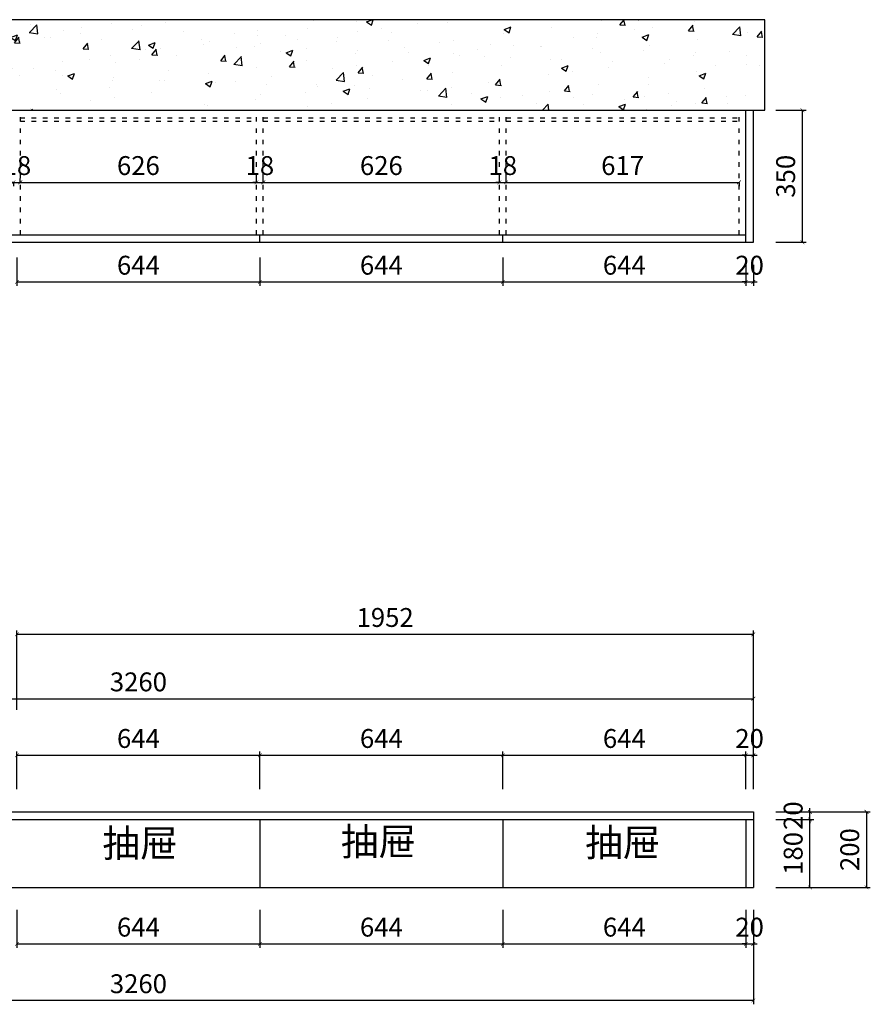
# Model space of a CAD drawing. Units: millimetres. Extents: x 336403 to 346113, y -147926 to -144954.
# Drawn here: x 338179 to 340433, y -147926 to -145316 of the extents above; entities that cross this region are included whole.
import ezdxf

# ---------------------------------------------------------------- set-up
doc = ezdxf.new("R2010")
doc.units = ezdxf.units.MM
doc.linetypes.add('ACAD_ISO03W100', pattern=[30, 12, -18])
doc.styles.get("Standard").update_dxf_attribs({"font": 'arial.ttf'})
doc.dimstyles.new('ISO-25', dxfattribs={"dimtxt": 50, "dimasz": 30, "dimexe": 1.25, "dimexo": 0.625, "dimtad": 1, "dimtxsty": 'Standard', "dimcen": 2.5, "dimse1": 1, "dimse2": 1, "dimclrd": 3, "dimclrt": 3, "dimadec": 0, "dimazin": 0, "dimtfac": 1, "dimtmove": 0, "dimatfit": 3, "dimfxl": 1, "dimarcsym": 0})

# ---------------------------------------------------------------- blocks, each defined once
blk = doc.blocks.new('_ArchTick')
at = {"color": 0, "linetype": 'ByBlock', "const_width": 0.15}
blk.add_lwpolyline([(-0.5, -0.5), (0.5, 0.5)], dxfattribs=at)
blk = doc.blocks.new('*D6')
at = {"color": 33, "lineweight": -2, "transparency": 16777216}
for p, q in [((338171.3, -145946), (338171.3, -146021.2)), ((338815.3, -145946), (338815.3, -146021.2)), ((338171.3, -146011.2), (338815.3, -146011.2))]:
    blk.add_line(p, q, dxfattribs=at)
at = {"layer": 'Defpoints', "color": 0, "transparency": 16777216}
for p in [(338171.3, -145886), (338815.3, -145886), (338815.3, -146011.2)]:
    blk.add_point(p, dxfattribs=at)
at = {"color": 33, "lineweight": -2, "transparency": 16777216, "xscale": 10, "yscale": 10, "zscale": 10, "rotation": 180}
blk.add_blockref('_ArchTick', (338171.3, -146011.2), dxfattribs=at)
at = {"color": 33, "lineweight": -2, "transparency": 16777216, "xscale": 10, "yscale": 10, "zscale": 10}
blk.add_blockref('_ArchTick', (338815.3, -146011.2), dxfattribs=at)
at = {"color": 7, "transparency": 16777216, "insert": (338493.3, -145973.2), "char_height": 50, "attachment_point": 5}
blk.add_mtext('644', dxfattribs=at)
blk = doc.blocks.new('_Dot')
at = {"lineweight": -2}
blk.add_line((-0.5, 0), (-1, 0), dxfattribs=at)
at = {"const_width": 0.5}
blk.add_lwpolyline([(-0.25, 0, 1), (0.25, 0, 1)], format="xyb", close=True, dxfattribs=at)
blk = doc.blocks.new('*D7')
at = {"color": 33, "lineweight": -2, "transparency": 16777216}
for p, q in [((338815.3, -145946), (338815.3, -146021.2)), ((339459.3, -145946), (339459.3, -146021.2)), ((338815.3, -146011.2), (339459.3, -146011.2))]:
    blk.add_line(p, q, dxfattribs=at)
at = {"layer": 'Defpoints', "color": 0, "transparency": 16777216}
for p in [(338815.3, -145886), (339459.3, -145886), (339459.3, -146011.2)]:
    blk.add_point(p, dxfattribs=at)
at = {"color": 33, "lineweight": -2, "transparency": 16777216, "xscale": 10, "yscale": 10, "zscale": 10, "rotation": 180}
blk.add_blockref('_ArchTick', (338815.3, -146011.2), dxfattribs=at)
at = {"color": 33, "lineweight": -2, "transparency": 16777216, "xscale": 10, "yscale": 10, "zscale": 10}
blk.add_blockref('_ArchTick', (339459.3, -146011.2), dxfattribs=at)
at = {"color": 7, "transparency": 16777216, "insert": (339137.3, -145973.2), "char_height": 50, "attachment_point": 5}
blk.add_mtext('644', dxfattribs=at)
blk = doc.blocks.new('*D8')
at = {"color": 33, "lineweight": -2, "transparency": 16777216}
for p, q in [((339459.3, -145946), (339459.3, -146021.2)), ((340103.3, -145966), (340103.3, -146021.2)), ((339459.3, -146011.2), (340103.3, -146011.2))]:
    blk.add_line(p, q, dxfattribs=at)
at = {"layer": 'Defpoints', "color": 0, "transparency": 16777216}
for p in [(339459.3, -145886), (340103.3, -145906), (340103.3, -146011.2)]:
    blk.add_point(p, dxfattribs=at)
at = {"color": 33, "lineweight": -2, "transparency": 16777216, "xscale": 10, "yscale": 10, "zscale": 10, "rotation": 180}
blk.add_blockref('_ArchTick', (339459.3, -146011.2), dxfattribs=at)
at = {"color": 33, "lineweight": -2, "transparency": 16777216, "xscale": 10, "yscale": 10, "zscale": 10}
blk.add_blockref('_ArchTick', (340103.3, -146011.2), dxfattribs=at)
at = {"color": 7, "transparency": 16777216, "insert": (339781.3, -145973.2), "char_height": 50, "attachment_point": 5}
blk.add_mtext('644', dxfattribs=at)
blk = doc.blocks.new('*D9')
at = {"color": 33, "lineweight": -2, "transparency": 16777216}
for p, q in [((340103.3, -145966), (340103.3, -146021.2)), ((340123.3, -145966), (340123.3, -146021.2)), ((340103.3, -146011.2), (340093.3, -146011.2)), ((340103.3, -146011.2), (340123.3, -146011.2)), ((340123.3, -146011.2), (340133.3, -146011.2))]:
    blk.add_line(p, q, dxfattribs=at)
at = {"layer": 'Defpoints', "color": 0, "transparency": 16777216}
for p in [(340103.3, -145906), (340123.3, -145906), (340123.3, -146011.2)]:
    blk.add_point(p, dxfattribs=at)
at = {"color": 33, "lineweight": -2, "transparency": 16777216, "xscale": 10, "yscale": 10, "zscale": 10}
blk.add_blockref('_ArchTick', (340103.3, -146011.2), dxfattribs=at)
at = {"color": 33, "lineweight": -2, "transparency": 16777216, "xscale": 10, "yscale": 10, "zscale": 10, "rotation": 180}
blk.add_blockref('_ArchTick', (340123.3, -146011.2), dxfattribs=at)
at = {"color": 7, "transparency": 16777216, "insert": (340113.3, -145973.2), "char_height": 50, "attachment_point": 5}
blk.add_mtext('20', dxfattribs=at)
blk = doc.blocks.new('*D10')
at = {"color": 33, "lineweight": -2, "transparency": 16777216}
for p, q in [((340183.3, -145556), (340263.4, -145556)), ((340253.4, -145906), (340253.4, -145556)), ((340183.3, -145906), (340263.4, -145906))]:
    blk.add_line(p, q, dxfattribs=at)
at = {"layer": 'Defpoints', "color": 0, "transparency": 16777216}
for p in [(340123.3, -145556), (340253.4, -145556), (340123.3, -145906)]:
    blk.add_point(p, dxfattribs=at)
at = {"color": 33, "lineweight": -2, "transparency": 16777216, "xscale": 10, "yscale": 10, "zscale": 10}
for p, rotation in [((340253.4, -145556), 90), ((340253.4, -145906), 270)]:
    blk.add_blockref('_ArchTick', p, dxfattribs=dict(at, rotation=rotation))
at = {"color": 7, "transparency": 16777216, "insert": (340215.4, -145731), "char_height": 50, "attachment_point": 5, "rotation": 90}
blk.add_mtext('350', dxfattribs=at)
blk = doc.blocks.new('*D16')
at = {"color": 33, "lineweight": -2, "transparency": 16777216}
for p, q in [((338171.3, -147355.6), (338171.3, -147255.6)), ((338815.3, -147355.6), (338815.3, -147255.6)), ((338171.3, -147265.6), (338815.3, -147265.6))]:
    blk.add_line(p, q, dxfattribs=at)
at = {"layer": 'Defpoints', "color": 0, "transparency": 16777216}
for p in [(338815.3, -147265.6), (338171.3, -147415.6), (338815.3, -147415.6)]:
    blk.add_point(p, dxfattribs=at)
at = {"color": 33, "lineweight": -2, "transparency": 16777216, "xscale": 10, "yscale": 10, "zscale": 10, "rotation": 180}
blk.add_blockref('_ArchTick', (338171.3, -147265.6), dxfattribs=at)
at = {"color": 33, "lineweight": -2, "transparency": 16777216, "xscale": 10, "yscale": 10, "zscale": 10}
blk.add_blockref('_ArchTick', (338815.3, -147265.6), dxfattribs=at)
at = {"color": 7, "transparency": 16777216, "insert": (338493.3, -147227.5), "char_height": 50, "attachment_point": 5}
blk.add_mtext('644', dxfattribs=at)
blk = doc.blocks.new('*D17')
at = {"color": 33, "lineweight": -2, "transparency": 16777216}
for p, q in [((338815.3, -147355.6), (338815.3, -147255.6)), ((339459.3, -147355.6), (339459.3, -147255.6)), ((338815.3, -147265.6), (339459.3, -147265.6))]:
    blk.add_line(p, q, dxfattribs=at)
at = {"layer": 'Defpoints', "color": 0, "transparency": 16777216}
for p in [(339459.3, -147265.6), (338815.3, -147415.6), (339459.3, -147415.6)]:
    blk.add_point(p, dxfattribs=at)
at = {"color": 33, "lineweight": -2, "transparency": 16777216, "xscale": 10, "yscale": 10, "zscale": 10, "rotation": 180}
blk.add_blockref('_ArchTick', (338815.3, -147265.6), dxfattribs=at)
at = {"color": 33, "lineweight": -2, "transparency": 16777216, "xscale": 10, "yscale": 10, "zscale": 10}
blk.add_blockref('_ArchTick', (339459.3, -147265.6), dxfattribs=at)
at = {"color": 7, "transparency": 16777216, "insert": (339137.3, -147227.5), "char_height": 50, "attachment_point": 5}
blk.add_mtext('644', dxfattribs=at)
blk = doc.blocks.new('*D18')
at = {"color": 33, "lineweight": -2, "transparency": 16777216}
for p, q in [((339459.3, -147355.6), (339459.3, -147255.6)), ((340103.3, -147355.6), (340103.3, -147255.6)), ((339459.3, -147265.6), (340103.3, -147265.6))]:
    blk.add_line(p, q, dxfattribs=at)
at = {"layer": 'Defpoints', "color": 0, "transparency": 16777216}
for p in [(340103.3, -147265.6), (339459.3, -147415.6), (340103.3, -147415.6)]:
    blk.add_point(p, dxfattribs=at)
at = {"color": 33, "lineweight": -2, "transparency": 16777216, "xscale": 10, "yscale": 10, "zscale": 10, "rotation": 180}
blk.add_blockref('_ArchTick', (339459.3, -147265.6), dxfattribs=at)
at = {"color": 33, "lineweight": -2, "transparency": 16777216, "xscale": 10, "yscale": 10, "zscale": 10}
blk.add_blockref('_ArchTick', (340103.3, -147265.6), dxfattribs=at)
at = {"color": 7, "transparency": 16777216, "insert": (339781.3, -147227.5), "char_height": 50, "attachment_point": 5}
blk.add_mtext('644', dxfattribs=at)
blk = doc.blocks.new('*D19')
at = {"color": 33, "lineweight": -2, "transparency": 16777216}
for p, q in [((340103.3, -147355.6), (340103.3, -147255.6)), ((340123.3, -147355.6), (340123.3, -147255.6)), ((340103.3, -147265.6), (340093.3, -147265.6)), ((340103.3, -147265.6), (340123.3, -147265.6)), ((340123.3, -147265.6), (340133.3, -147265.6))]:
    blk.add_line(p, q, dxfattribs=at)
at = {"layer": 'Defpoints', "color": 0, "transparency": 16777216}
for p in [(340123.3, -147265.6), (340103.3, -147415.6), (340123.3, -147415.6)]:
    blk.add_point(p, dxfattribs=at)
at = {"color": 33, "lineweight": -2, "transparency": 16777216, "xscale": 10, "yscale": 10, "zscale": 10}
blk.add_blockref('_ArchTick', (340103.3, -147265.6), dxfattribs=at)
at = {"color": 33, "lineweight": -2, "transparency": 16777216, "xscale": 10, "yscale": 10, "zscale": 10, "rotation": 180}
blk.add_blockref('_ArchTick', (340123.3, -147265.6), dxfattribs=at)
at = {"color": 7, "transparency": 16777216, "insert": (340113.3, -147227.5), "char_height": 50, "attachment_point": 5}
blk.add_mtext('20', dxfattribs=at)
blk = doc.blocks.new('*D20')
at = {"color": 33, "lineweight": -2, "transparency": 16777216}
for p, q in [((340183.3, -147435.6), (340283.3, -147435.6)), ((340273.3, -147615.6), (340273.3, -147435.6)), ((340183.3, -147615.6), (340283.3, -147615.6))]:
    blk.add_line(p, q, dxfattribs=at)
at = {"layer": 'Defpoints', "color": 0, "transparency": 16777216}
for p in [(340123.3, -147435.6), (340273.3, -147435.6), (340123.3, -147615.6)]:
    blk.add_point(p, dxfattribs=at)
at = {"color": 33, "lineweight": -2, "transparency": 16777216, "xscale": 10, "yscale": 10, "zscale": 10}
for p, rotation in [((340273.3, -147435.6), 90), ((340273.3, -147615.6), 270)]:
    blk.add_blockref('_ArchTick', p, dxfattribs=dict(at, rotation=rotation))
at = {"color": 7, "transparency": 16777216, "insert": (340235.3, -147525.6), "char_height": 50, "attachment_point": 5, "rotation": 90}
blk.add_mtext('180', dxfattribs=at)
blk = doc.blocks.new('*D21')
at = {"color": 33, "lineweight": -2, "transparency": 16777216}
for p, q in [((340273.3, -147415.6), (340273.3, -147405.6)), ((340183.3, -147415.6), (340283.3, -147415.6)), ((340183.3, -147435.6), (340283.3, -147435.6)), ((340273.3, -147435.6), (340273.3, -147415.6)), ((340273.3, -147435.6), (340273.3, -147445.6))]:
    blk.add_line(p, q, dxfattribs=at)
at = {"layer": 'Defpoints', "color": 0, "transparency": 16777216}
for p in [(340123.3, -147415.6), (340123.3, -147435.6), (340273.3, -147415.6)]:
    blk.add_point(p, dxfattribs=at)
at = {"color": 33, "lineweight": -2, "transparency": 16777216, "xscale": 10, "yscale": 10, "zscale": 10}
for p, rotation in [((340273.3, -147415.6), 270), ((340273.3, -147435.6), 90)]:
    blk.add_blockref('_ArchTick', p, dxfattribs=dict(at, rotation=rotation))
at = {"color": 7, "transparency": 16777216, "insert": (340235.3, -147425.6), "char_height": 50, "attachment_point": 5, "rotation": 90}
blk.add_mtext('20', dxfattribs=at)
blk = doc.blocks.new('*D25')
at = {"color": 33, "lineweight": -2, "transparency": 16777216}
for p, q in [((338171.3, -147675.6), (338171.3, -147775.6)), ((338815.3, -147675.6), (338815.3, -147775.6)), ((338171.3, -147765.6), (338815.3, -147765.6))]:
    blk.add_line(p, q, dxfattribs=at)
at = {"layer": 'Defpoints', "color": 0, "transparency": 16777216}
for p in [(338171.3, -147615.6), (338815.3, -147615.6), (338815.3, -147765.6)]:
    blk.add_point(p, dxfattribs=at)
at = {"color": 33, "lineweight": -2, "transparency": 16777216, "xscale": 10, "yscale": 10, "zscale": 10, "rotation": 180}
blk.add_blockref('_ArchTick', (338171.3, -147765.6), dxfattribs=at)
at = {"color": 33, "lineweight": -2, "transparency": 16777216, "xscale": 10, "yscale": 10, "zscale": 10}
blk.add_blockref('_ArchTick', (338815.3, -147765.6), dxfattribs=at)
at = {"color": 7, "transparency": 16777216, "insert": (338493.3, -147727.5), "char_height": 50, "attachment_point": 5}
blk.add_mtext('644', dxfattribs=at)
blk = doc.blocks.new('*D26')
at = {"color": 33, "lineweight": -2, "transparency": 16777216}
for p, q in [((338815.3, -147675.6), (338815.3, -147775.6)), ((339459.3, -147675.6), (339459.3, -147775.6)), ((338815.3, -147765.6), (339459.3, -147765.6))]:
    blk.add_line(p, q, dxfattribs=at)
at = {"layer": 'Defpoints', "color": 0, "transparency": 16777216}
for p in [(338815.3, -147615.6), (339459.3, -147615.6), (339459.3, -147765.6)]:
    blk.add_point(p, dxfattribs=at)
at = {"color": 33, "lineweight": -2, "transparency": 16777216, "xscale": 10, "yscale": 10, "zscale": 10, "rotation": 180}
blk.add_blockref('_ArchTick', (338815.3, -147765.6), dxfattribs=at)
at = {"color": 33, "lineweight": -2, "transparency": 16777216, "xscale": 10, "yscale": 10, "zscale": 10}
blk.add_blockref('_ArchTick', (339459.3, -147765.6), dxfattribs=at)
at = {"color": 7, "transparency": 16777216, "insert": (339137.3, -147727.5), "char_height": 50, "attachment_point": 5}
blk.add_mtext('644', dxfattribs=at)
blk = doc.blocks.new('*D27')
at = {"color": 33, "lineweight": -2, "transparency": 16777216}
for p, q in [((339459.3, -147675.6), (339459.3, -147775.6)), ((340103.3, -147675.6), (340103.3, -147775.6)), ((339459.3, -147765.6), (340103.3, -147765.6))]:
    blk.add_line(p, q, dxfattribs=at)
at = {"layer": 'Defpoints', "color": 0, "transparency": 16777216}
for p in [(339459.3, -147615.6), (340103.3, -147615.6), (340103.3, -147765.6)]:
    blk.add_point(p, dxfattribs=at)
at = {"color": 33, "lineweight": -2, "transparency": 16777216, "xscale": 10, "yscale": 10, "zscale": 10, "rotation": 180}
blk.add_blockref('_ArchTick', (339459.3, -147765.6), dxfattribs=at)
at = {"color": 33, "lineweight": -2, "transparency": 16777216, "xscale": 10, "yscale": 10, "zscale": 10}
blk.add_blockref('_ArchTick', (340103.3, -147765.6), dxfattribs=at)
at = {"color": 7, "transparency": 16777216, "insert": (339781.3, -147727.5), "char_height": 50, "attachment_point": 5}
blk.add_mtext('644', dxfattribs=at)
blk = doc.blocks.new('*D28')
at = {"color": 33, "lineweight": -2, "transparency": 16777216}
for p, q in [((340103.3, -147675.6), (340103.3, -147775.6)), ((340123.3, -147675.6), (340123.3, -147775.6)), ((340103.3, -147765.6), (340093.3, -147765.6)), ((340103.3, -147765.6), (340123.3, -147765.6)), ((340123.3, -147765.6), (340133.3, -147765.6))]:
    blk.add_line(p, q, dxfattribs=at)
at = {"layer": 'Defpoints', "color": 0, "transparency": 16777216}
for p in [(340103.3, -147615.6), (340123.3, -147615.6), (340123.3, -147765.6)]:
    blk.add_point(p, dxfattribs=at)
at = {"color": 33, "lineweight": -2, "transparency": 16777216, "xscale": 10, "yscale": 10, "zscale": 10}
blk.add_blockref('_ArchTick', (340103.3, -147765.6), dxfattribs=at)
at = {"color": 33, "lineweight": -2, "transparency": 16777216, "xscale": 10, "yscale": 10, "zscale": 10, "rotation": 180}
blk.add_blockref('_ArchTick', (340123.3, -147765.6), dxfattribs=at)
at = {"color": 7, "transparency": 16777216, "insert": (340113.3, -147727.5), "char_height": 50, "attachment_point": 5}
blk.add_mtext('20', dxfattribs=at)
blk = doc.blocks.new('*D30')
at = {"color": 33, "lineweight": -2, "transparency": 16777216}
for p, q in [((336863.3, -147315.6), (336863.3, -147105.6)), ((336863.3, -147115.6), (340123.3, -147115.6)), ((340123.3, -147315.6), (340123.3, -147105.6))]:
    blk.add_line(p, q, dxfattribs=at)
at = {"layer": 'Defpoints', "color": 0, "transparency": 16777216}
for p in [(340123.3, -147115.6), (336863.3, -147415.6), (340123.3, -147415.6)]:
    blk.add_point(p, dxfattribs=at)
at = {"color": 33, "lineweight": -2, "transparency": 16777216, "xscale": 10, "yscale": 10, "zscale": 10, "rotation": 180}
blk.add_blockref('_ArchTick', (336863.3, -147115.6), dxfattribs=at)
at = {"color": 33, "lineweight": -2, "transparency": 16777216, "xscale": 10, "yscale": 10, "zscale": 10}
blk.add_blockref('_ArchTick', (340123.3, -147115.6), dxfattribs=at)
at = {"color": 7, "transparency": 16777216, "insert": (338493.3, -147077.5), "char_height": 50, "attachment_point": 5}
blk.add_mtext('3260', dxfattribs=at)
blk = doc.blocks.new('*D31')
at = {"color": 33, "lineweight": -2, "transparency": 16777216}
for p, q in [((340223.3, -147415.6), (340433.3, -147415.6)), ((340423.3, -147415.6), (340423.3, -147615.6)), ((340223.3, -147615.6), (340433.3, -147615.6))]:
    blk.add_line(p, q, dxfattribs=at)
at = {"layer": 'Defpoints', "color": 0, "transparency": 16777216}
for p in [(340123.3, -147415.6), (340123.3, -147615.6), (340423.3, -147615.6)]:
    blk.add_point(p, dxfattribs=at)
at = {"color": 33, "lineweight": -2, "transparency": 16777216, "xscale": 10, "yscale": 10, "zscale": 10}
for p, rotation in [((340423.3, -147415.6), 90), ((340423.3, -147615.6), 270)]:
    blk.add_blockref('_ArchTick', p, dxfattribs=dict(at, rotation=rotation))
at = {"color": 7, "transparency": 16777216, "insert": (340385.3, -147515.6), "char_height": 50, "attachment_point": 5, "rotation": 90}
blk.add_mtext('200', dxfattribs=at)
blk = doc.blocks.new('*D32')
at = {"color": 33, "lineweight": -2, "transparency": 16777216}
for p, q in [((336863.3, -147715.6), (336863.3, -147925.6)), ((340123.3, -147715.6), (340123.3, -147925.6)), ((340123.3, -147915.6), (336863.3, -147915.6))]:
    blk.add_line(p, q, dxfattribs=at)
at = {"layer": 'Defpoints', "color": 0, "transparency": 16777216}
for p in [(336863.3, -147615.6), (340123.3, -147615.6), (336863.3, -147915.6)]:
    blk.add_point(p, dxfattribs=at)
at = {"color": 33, "lineweight": -2, "transparency": 16777216, "xscale": 10, "yscale": 10, "zscale": 10, "rotation": 180}
blk.add_blockref('_ArchTick', (336863.3, -147915.6), dxfattribs=at)
at = {"color": 33, "lineweight": -2, "transparency": 16777216, "xscale": 10, "yscale": 10, "zscale": 10}
blk.add_blockref('_ArchTick', (340123.3, -147915.6), dxfattribs=at)
at = {"color": 7, "transparency": 16777216, "insert": (338493.3, -147877.5), "char_height": 50, "attachment_point": 5}
blk.add_mtext('3260', dxfattribs=at)
blk = doc.blocks.new('*D34')
at = {"color": 33, "lineweight": -2, "transparency": 16777216}
for p, q in [((338171.3, -147144.8), (338171.3, -146934.8)), ((340123.3, -147144.8), (340123.3, -146934.8)), ((338171.3, -146944.8), (340123.3, -146944.8))]:
    blk.add_line(p, q, dxfattribs=at)
at = {"layer": 'Defpoints', "color": 0, "transparency": 16777216}
for p in [(340123.3, -146944.8), (338171.3, -147415.6), (340123.3, -147415.6)]:
    blk.add_point(p, dxfattribs=at)
at = {"color": 33, "lineweight": -2, "transparency": 16777216, "xscale": 10, "yscale": 10, "zscale": 10, "rotation": 180}
blk.add_blockref('_ArchTick', (338171.3, -146944.8), dxfattribs=at)
at = {"color": 33, "lineweight": -2, "transparency": 16777216, "xscale": 10, "yscale": 10, "zscale": 10}
blk.add_blockref('_ArchTick', (340123.3, -146944.8), dxfattribs=at)
at = {"color": 7, "transparency": 16777216, "insert": (339147.3, -146906.8), "char_height": 50, "attachment_point": 5}
blk.add_mtext('1952', dxfattribs=at)
blk = doc.blocks.new('*D71')
at = {"color": 33, "lineweight": -2, "transparency": 16777216}
for p, q in [((338180.3, -145747.1), (338180.3, -145737.1)), ((338162.3, -145747.1), (338152.3, -145747.1)), ((338162.3, -145747.1), (338162.3, -145757.1)), ((338162.3, -145747.1), (338180.3, -145747.1)), ((338180.3, -145747.1), (338190.3, -145747.1))]:
    blk.add_line(p, q, dxfattribs=at)
at = {"layer": 'Defpoints', "color": 0, "transparency": 16777216}
for p in [(338162.3, -145721), (338180.3, -145747.1), (338180.3, -145754.1)]:
    blk.add_point(p, dxfattribs=at)
at = {"color": 33, "lineweight": -2, "transparency": 16777216, "xscale": 10, "yscale": 10, "zscale": 10}
blk.add_blockref('_ArchTick', (338162.3, -145747.1), dxfattribs=at)
at = {"color": 33, "lineweight": -2, "transparency": 16777216, "xscale": 10, "yscale": 10, "zscale": 10, "rotation": 180}
blk.add_blockref('_ArchTick', (338180.3, -145747.1), dxfattribs=at)
at = {"color": 7, "transparency": 16777216, "insert": (338171.3, -145709.1), "char_height": 50, "attachment_point": 5}
blk.add_mtext('18', dxfattribs=at)
blk = doc.blocks.new('*D72')
at = {"color": 33, "lineweight": -2, "transparency": 16777216}
for p, q in [((338180.3, -145747.1), (338180.3, -145737.1)), ((338806.3, -145747.1), (338806.3, -145737.1)), ((338180.3, -145747.1), (338806.3, -145747.1))]:
    blk.add_line(p, q, dxfattribs=at)
at = {"layer": 'Defpoints', "color": 0, "transparency": 16777216}
for p in [(338180.3, -145754.1), (338806.3, -145747.1), (338806.3, -145754.1)]:
    blk.add_point(p, dxfattribs=at)
at = {"color": 33, "lineweight": -2, "transparency": 16777216, "xscale": 10, "yscale": 10, "zscale": 10, "rotation": 180}
blk.add_blockref('_ArchTick', (338180.3, -145747.1), dxfattribs=at)
at = {"color": 33, "lineweight": -2, "transparency": 16777216, "xscale": 10, "yscale": 10, "zscale": 10}
blk.add_blockref('_ArchTick', (338806.3, -145747.1), dxfattribs=at)
at = {"color": 7, "transparency": 16777216, "insert": (338493.3, -145709.1), "char_height": 50, "attachment_point": 5}
blk.add_mtext('626', dxfattribs=at)
blk = doc.blocks.new('*D73')
at = {"color": 33, "lineweight": -2, "transparency": 16777216}
for p, q in [((338806.3, -145747.1), (338806.3, -145737.1)), ((338824.3, -145747.1), (338824.3, -145737.1)), ((338806.3, -145747.1), (338796.3, -145747.1)), ((338806.3, -145747.1), (338824.3, -145747.1)), ((338824.3, -145747.1), (338834.3, -145747.1))]:
    blk.add_line(p, q, dxfattribs=at)
at = {"layer": 'Defpoints', "color": 0, "transparency": 16777216}
for p in [(338806.3, -145754.1), (338824.3, -145747.1), (338824.3, -145754.1)]:
    blk.add_point(p, dxfattribs=at)
at = {"color": 33, "lineweight": -2, "transparency": 16777216, "xscale": 10, "yscale": 10, "zscale": 10}
blk.add_blockref('_ArchTick', (338806.3, -145747.1), dxfattribs=at)
at = {"color": 33, "lineweight": -2, "transparency": 16777216, "xscale": 10, "yscale": 10, "zscale": 10, "rotation": 180}
blk.add_blockref('_ArchTick', (338824.3, -145747.1), dxfattribs=at)
at = {"color": 7, "transparency": 16777216, "insert": (338815.3, -145709.1), "char_height": 50, "attachment_point": 5}
blk.add_mtext('18', dxfattribs=at)
blk = doc.blocks.new('*D74')
at = {"color": 33, "lineweight": -2, "transparency": 16777216}
for p, q in [((338824.3, -145747.1), (338824.3, -145737.1)), ((339450.3, -145747.1), (339450.3, -145737.1)), ((338824.3, -145747.1), (339450.3, -145747.1))]:
    blk.add_line(p, q, dxfattribs=at)
at = {"layer": 'Defpoints', "color": 0, "transparency": 16777216}
for p in [(338824.3, -145754.1), (339450.3, -145747.1), (339450.3, -145754.1)]:
    blk.add_point(p, dxfattribs=at)
at = {"color": 33, "lineweight": -2, "transparency": 16777216, "xscale": 10, "yscale": 10, "zscale": 10, "rotation": 180}
blk.add_blockref('_ArchTick', (338824.3, -145747.1), dxfattribs=at)
at = {"color": 33, "lineweight": -2, "transparency": 16777216, "xscale": 10, "yscale": 10, "zscale": 10}
blk.add_blockref('_ArchTick', (339450.3, -145747.1), dxfattribs=at)
at = {"color": 7, "transparency": 16777216, "insert": (339137.3, -145709.1), "char_height": 50, "attachment_point": 5}
blk.add_mtext('626', dxfattribs=at)
blk = doc.blocks.new('*D75')
at = {"color": 33, "lineweight": -2, "transparency": 16777216}
for p, q in [((339450.3, -145747.1), (339450.3, -145737.1)), ((339468.3, -145747.1), (339468.3, -145737.1)), ((339450.3, -145747.1), (339440.3, -145747.1)), ((339450.3, -145747.1), (339468.3, -145747.1)), ((339468.3, -145747.1), (339478.3, -145747.1))]:
    blk.add_line(p, q, dxfattribs=at)
at = {"layer": 'Defpoints', "color": 0, "transparency": 16777216}
for p in [(339450.3, -145754.1), (339468.3, -145747.1), (339468.3, -145754.1)]:
    blk.add_point(p, dxfattribs=at)
at = {"color": 33, "lineweight": -2, "transparency": 16777216, "xscale": 10, "yscale": 10, "zscale": 10}
blk.add_blockref('_ArchTick', (339450.3, -145747.1), dxfattribs=at)
at = {"color": 33, "lineweight": -2, "transparency": 16777216, "xscale": 10, "yscale": 10, "zscale": 10, "rotation": 180}
blk.add_blockref('_ArchTick', (339468.3, -145747.1), dxfattribs=at)
at = {"color": 7, "transparency": 16777216, "insert": (339459.3, -145709.1), "char_height": 50, "attachment_point": 5}
blk.add_mtext('18', dxfattribs=at)
blk = doc.blocks.new('*D76')
at = {"color": 33, "lineweight": -2, "transparency": 16777216}
for p, q in [((339468.3, -145747.1), (339468.3, -145737.1)), ((339468.3, -145747.1), (340085.3, -145747.1)), ((340085.3, -145747.1), (340085.3, -145757.1))]:
    blk.add_line(p, q, dxfattribs=at)
at = {"layer": 'Defpoints', "color": 0, "transparency": 16777216}
for p in [(339468.3, -145754.1), (340085.3, -145743.4), (340085.3, -145747.1)]:
    blk.add_point(p, dxfattribs=at)
at = {"color": 33, "lineweight": -2, "transparency": 16777216, "xscale": 10, "yscale": 10, "zscale": 10, "rotation": 180}
blk.add_blockref('_ArchTick', (339468.3, -145747.1), dxfattribs=at)
at = {"color": 33, "lineweight": -2, "transparency": 16777216, "xscale": 10, "yscale": 10, "zscale": 10}
blk.add_blockref('_ArchTick', (340085.3, -145747.1), dxfattribs=at)
at = {"color": 7, "transparency": 16777216, "insert": (339776.8, -145709.1), "char_height": 50, "attachment_point": 5}
blk.add_mtext('617', dxfattribs=at)

msp = doc.modelspace()

# ---------------------------------------------------------------- hatches: boundary and pattern name
h = msp.add_hatch()
h.set_pattern_fill('AR-CONC', color=8)
h.paths.add_polyline_path([(340153.343, -145316.015), (336403.343, -145316.015), (336403.343, -146156.015), (336643.343, -146156.015), (336643.343, -145556.015), (340153.343, -145556.015)])

# ---------------------------------------------------------------- linework, layer by layer
for p, q in [((340153.343, -145316.015), (336403.343, -145316.015)), ((340153.343, -145556.015), (340153.343, -145316.015)), ((336643.343, -145556.015), (340153.343, -145556.015)), ((340103.343, -145906.015), (340103.343, -145556.015)), ((340123.343, -145906.015), (340123.343, -145556.015)), ((336883.343, -145886.015), (340103.343, -145886.015)), ((338815.343, -145906.015), (338815.343, -145886.015)), ((339459.343, -145906.015), (339459.343, -145886.015)), ((336863.343, -145906.015), (340123.343, -145906.015)), ((336863.343, -147415.551), (340123.343, -147415.551)), ((336863.343, -147435.551), (340123.343, -147435.551)), ((338815.343, -147435.551), (338815.343, -147615.551)), ((339459.343, -147435.551), (339459.343, -147615.551)), ((340103.343, -147435.551), (340103.343, -147615.551)), ((340123.343, -147415.551), (340123.343, -147615.551)), ((336863.343, -147615.551), (340123.343, -147615.551))]:
    msp.add_line(p, q)
at = {"color": 251, "linetype": 'ACAD_ISO03W100'}
for p, q in [((338180.343, -145886.015), (338180.343, -145556.015)), ((338806.343, -145886.015), (338806.343, -145556.015)), ((338824.343, -145886.015), (338824.343, -145556.015)), ((339450.343, -145886.015), (339450.343, -145556.015)), ((339468.343, -145886.015), (339468.343, -145556.015)), ((340085.343, -145886.015), (340085.343, -145556.015)), ((338180.343, -145576.015), (338806.343, -145576.015)), ((338180.343, -145585.015), (338806.343, -145585.015)), ((338824.343, -145576.015), (339450.343, -145576.015)), ((338824.343, -145585.015), (339450.343, -145585.015)), ((339468.343, -145576.015), (340085.343, -145576.015)), ((339468.343, -145585.015), (340085.343, -145585.015))]:
    msp.add_line(p, q, dxfattribs=at)

# ---------------------------------------------------------------- texts
at = {"color": 0, "linetype": 'ByBlock', "lineweight": 9, "char_height": 73.08729, "width": 827.58344, "attachment_point": 1}
for insert in [(338397.815, -147462.126), (339029.974, -147457.818), (339677.449, -147460.265)]:
    msp.add_mtext('{\\fSimSun|b0|i0|c134|p54;抽屉}', dxfattribs=dict(at, insert=insert))

# ---------------------------------------------------------------- dimensions: what is measured, and where the dimension line sits
at = {"color": 1}
for base, p1, p2, angle, picture, middle in [((340253.42, -145556.015), (340123.343, -145906.015), (340123.343, -145556.015), 90, '*D10', (340215.374, -145731.015)), ((340273.343, -147415.551), (340123.343, -147435.551), (340123.343, -147415.551), 270, '*D21', (340235.314, -147425.551)), ((340273.343, -147435.551), (340123.343, -147615.551), (340123.343, -147435.551), 270, '*D20', (340235.314, -147525.551))]:
    dim = msp.add_linear_dim(base=base, p1=p1, p2=p2, angle=angle, dimstyle='ISO-25', override={"dimscale": 20, "dimtxt": 2.5, "dimasz": 0.5, "dimexe": 0.5, "dimexo": 3, "dimblk": 'ArchTick', "dimcen": 0, "dimse1": 0, "dimse2": 0, "dimclrd": 33, "dimclre": 33, "dimclrt": 7, "dimtix": 1, "dimtmove": 1, "dimldrblk": 'Dot', "dimfxl": 10, "dimfxlon": 1, "dimarcsym": 1}, dxfattribs=at)
    dim.commit()
    dim.dimension.update_dxf_attribs({"geometry": picture, "text_midpoint": middle})
for base, p1, p2, picture, middle in [((338180.343, -145747.127), (338162.343, -145721.015), (338180.343, -145754.116), '*D71', (338171.343, -145709.098)), ((338806.343, -145747.127), (338180.343, -145754.116), (338806.343, -145754.116), '*D72', (338493.343, -145709.098)), ((338824.343, -145747.127), (338806.343, -145754.116), (338824.343, -145754.116), '*D73', (338815.343, -145709.098)), ((339450.343, -145747.127), (338824.343, -145754.116), (339450.343, -145754.116), '*D74', (339137.343, -145709.098)), ((339468.343, -145747.127), (339450.343, -145754.116), (339468.343, -145754.116), '*D75', (339459.343, -145709.098)), ((340085.343, -145747.127), (339468.343, -145754.116), (340085.343, -145743.399), '*D76', (339776.843, -145709.098)), ((338815.343, -146011.219), (338171.343, -145886.015), (338815.343, -145886.015), '*D6', (338493.343, -145973.191)), ((339459.343, -146011.219), (338815.343, -145886.015), (339459.343, -145886.015), '*D7', (339137.343, -145973.191)), ((340103.343, -146011.219), (339459.343, -145886.015), (340103.343, -145906.015), '*D8', (339781.343, -145973.191)), ((340123.343, -146011.219), (340103.343, -145906.015), (340123.343, -145906.015), '*D9', (340113.343, -145973.191)), ((340123.343, -146944.798), (338171.343, -147415.551), (340123.343, -147415.551), '*D34', (339147.343, -146906.769)), ((338815.343, -147265.551), (338171.343, -147415.551), (338815.343, -147415.551), '*D16', (338493.343, -147227.523)), ((339459.343, -147265.551), (338815.343, -147415.551), (339459.343, -147415.551), '*D17', (339137.343, -147227.523)), ((340103.343, -147265.551), (339459.343, -147415.551), (340103.343, -147415.551), '*D18', (339781.343, -147227.523)), ((340123.343, -147265.551), (340103.343, -147415.551), (340123.343, -147415.551), '*D19', (340113.343, -147227.523)), ((338815.343, -147765.551), (338171.343, -147615.551), (338815.343, -147615.551), '*D25', (338493.343, -147727.523)), ((339459.343, -147765.551), (338815.343, -147615.551), (339459.343, -147615.551), '*D26', (339137.343, -147727.523)), ((340103.343, -147765.551), (339459.343, -147615.551), (340103.343, -147615.551), '*D27', (339781.343, -147727.523)), ((340123.343, -147765.551), (340103.343, -147615.551), (340123.343, -147615.551), '*D28', (340113.343, -147727.523))]:
    dim = msp.add_linear_dim(base=base, p1=p1, p2=p2, dimstyle='ISO-25', override={"dimscale": 20, "dimtxt": 2.5, "dimasz": 0.5, "dimexe": 0.5, "dimexo": 3, "dimblk": 'ArchTick', "dimcen": 0, "dimse1": 0, "dimse2": 0, "dimclrd": 33, "dimclre": 33, "dimclrt": 7, "dimtix": 1, "dimtmove": 1, "dimldrblk": 'Dot', "dimfxl": 10, "dimfxlon": 1, "dimarcsym": 1}, dxfattribs=at)
    dim.commit()
    dim.dimension.update_dxf_attribs({"geometry": picture, "text_midpoint": middle})
for p1, p2, picture, middle in [((336863.343, -147415.551), (340123.343, -147415.551), '*D30', (338493.343, -147077.505)), ((340123.343, -147415.551), (340123.343, -147615.551), '*D31', (340385.314, -147515.551)), ((340123.343, -147615.551), (336863.343, -147615.551), '*D32', (338493.343, -147877.505))]:
    dim = msp.add_aligned_dim(p1=p1, p2=p2, distance=300, dimstyle='ISO-25', override={"dimscale": 20, "dimtxt": 2.5, "dimasz": 0.5, "dimexe": 0.5, "dimexo": 3, "dimblk": 'ArchTick', "dimcen": 0, "dimse1": 0, "dimse2": 0, "dimclrd": 33, "dimclre": 33, "dimclrt": 7, "dimtix": 1, "dimtmove": 1, "dimldrblk": 'Dot', "dimfxl": 10, "dimfxlon": 1, "dimarcsym": 1}, dxfattribs=at)
    dim.commit()
    dim.dimension.update_dxf_attribs({"geometry": picture, "text_midpoint": middle})

doc.saveas('drawing.dxf')
